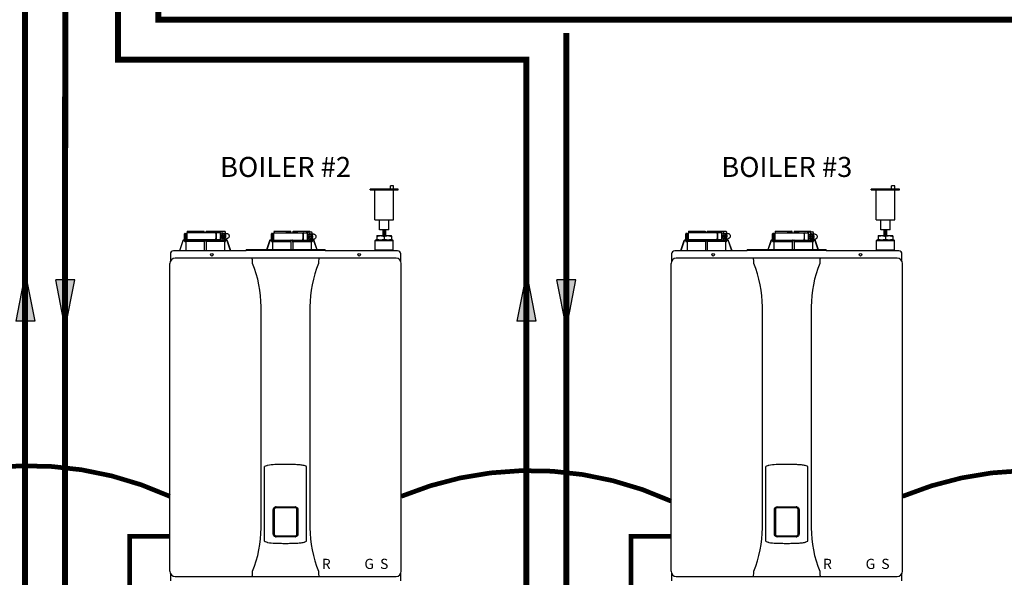
# Model space of a CAD drawing. Units: inches. Extents: x -166 to 135, y -53 to 155.
# Drawn here: x -54 to 20, y 25 to 67 of the extents above; entities that cross this region are included whole.
import ezdxf
from ezdxf.enums import TextEntityAlignment as Align

# ---------------------------------------------------------------- set-up
doc = ezdxf.new("R2010")
doc.units = ezdxf.units.IN
doc.header["$MEASUREMENT"] = 0
doc.linetypes.add('DASHED', pattern=[0.75, 0.5, -0.25])
doc.linetypes.add('DOTX2', pattern=[0.5, 0, -0.5])
doc.layers.add('menote', color=7, linetype='Continuous')
doc.layers.add('Text', color=2, linetype='Continuous')
doc.styles.add('Navien', font='arial.ttf')
doc.styles.add('ROMANS', font='romans.shx')

# ---------------------------------------------------------------- blocks, each defined once
blk = doc.blocks.new('Flow')
at = {"color": 2}
for p, q in [((0, 0), (0.1813, 0.0356)), ((0, 0), (0.1813, -0.0356)), ((0.1813, -0.0356), (0.1813, 0.0356))]:
    blk.add_line(p, q, dxfattribs=at)
blk.add_solid([(0, 0), (0.1813, 0.0356), (0.1813, -0.0356)], dxfattribs=at)
blk = doc.blocks.new('Air Vent')
at = {"color": 2}
for p, q in [((-1.055, 3), (-1.055, 3.047)), ((-1.055, 3.047), (1.055, 3.047)), ((1.055, 3), (-1.055, 3)), ((-0.703, 3.287), (-0.463, 3.287)), ((-0.703, 3.047), (-0.703, 3.287)), ((-0.703, 2.25), (-0.703, 3)), ((-0.703, 3), (0.703, 3)), ((-0.463, 3.047), (-0.463, 3.287)), ((0.703, 0.75), (0.703, 3)), ((1.055, 3), (1.055, 3.047)), ((-0.703, 0.75), (-0.703, 2.25)), ((0.703, 0.75), (-0.703, 0.75)), ((-0.352, 0), (-0.352, 0.75)), ((0.352, 0), (0.352, 0.75)), ((-0.352, 0), (0.352, 0))]:
    blk.add_line(p, q, dxfattribs=at)
blk = doc.blocks.new('NHB (55-80-110-150)')
at = {"color": 7, "linetype": 'Continuous'}
for p, q in [((-1.366, 0), (-1.366, -0.531)), ((-1.366, 0), (1.151, 0)), ((-1.335, 0.098), (-0.098, 0.098)), ((-0.407, 0.098), (-0.407, 0.02)), ((-0.394, 0.02), (-0.394, 0.098)), ((-0.364, 0.039), (-0.112, 0.039)), ((-0.098, 0.098), (-0.07, 0.07)), ((-0.069, 0), (-0.07, 0.07)), ((0.069, 0), (0.07, 0.07)), ((0.07, 0.07), (0.098, 0.098)), ((0.098, 0.098), (1.335, 0.098)), ((0.112, 0.039), (0.364, 0.039)), ((0.394, 0.02), (0.394, 0.098)), ((0.407, 0.098), (0.407, 0.02)), ((1.102, 0.039), (1.102, 0)), ((1.125, 0.079), (1.488, 0.079)), ((1.151, -0.184), (1.151, 0)), ((1.262, 0.039), (1.262, -0.116)), ((1.5, 0.039), (1.5, -0.079)), ((5.162, 0.098), (6.386, 0.098)), ((6.089, 0.098), (6.089, 0.02)), ((6.102, 0.02), (6.102, 0.098)), ((6.407, 0), (6.122, 0)), ((6.132, 0.039), (6.384, 0.039)), ((6.426, 0.059), (6.386, 0.098)), ((6.428, -0.039), (6.426, 0.059)), ((6.566, 0.059), (6.564, -0.039)), ((6.566, 0.059), (6.606, 0.098)), ((6.87, 0), (6.585, 0)), ((6.606, 0.098), (7.83, 0.098)), ((6.608, 0.039), (6.86, 0.039)), ((6.89, 0.02), (6.89, 0.098)), ((6.903, 0.098), (6.903, 0.02)), ((7.605, 0), (7.605, -0.039)), ((7.627, 0.039), (7.985, 0.039)), ((7.766, 0), (7.766, -0.157)), ((7.833, 0.059), (7.833, 0.039)), ((7.997, 0), (7.997, -0.118)), ((-1.671, -0.625), (-1.924, -1.378)), ((-1.653, -0.631), (-1.903, -1.378)), ((-1.534, -0.591), (-1.597, -0.591)), ((-1.535, -0.571), (-1.596, -0.571)), ((-1.535, -0.571), (-1.535, -0.118)), ((-1.534, -0.648), (-1.534, -0.591)), ((-1.496, -0.079), (-1.417, -0.079)), ((-0.069, -0.688), (-1.495, -0.688)), ((-1.495, -0.688), (-1.443, -0.688)), ((-1.484, -0.61), (-1.484, -0.118)), ((-1.443, -0.571), (1.495, -0.571)), ((-1.443, -0.688), (-1.443, -1.362)), ((-0.07, -0.688), (-1.443, -0.688)), ((-1.417, -0.079), (-1.417, -0.531)), ((-1.366, -0.531), (1.151, -0.531)), ((-1.338, -0.57), (-1.338, -0.571)), ((-0.07, -0.688), (-0.07, -1.362)), ((-0.07, -0.688), (-0.069, -0.688)), ((-0.069, -0.648), (-0.069, -0.61)), ((0.069, -0.648), (0.069, -0.61)), ((1.495, -0.688), (0.069, -0.688)), ((0.069, -0.688), (0.07, -0.688)), ((0.07, -0.688), (0.07, -1.362)), ((1.443, -0.688), (0.07, -0.688)), ((0.812, -0.079), (0.812, -0.453)), ((0.827, -0.079), (0.827, -0.453)), ((1.102, -0.531), (1.102, -0.571)), ((1.299, -0.094), (1.15, -0.185)), ((1.15, -0.185), (1.15, -0.246)), ((1.15, -0.246), (1.293, -0.246)), ((1.15, -0.305), (1.15, -0.367)), ((1.15, -0.305), (1.293, -0.305)), ((1.15, -0.367), (1.299, -0.457)), ((1.151, -0.305), (1.151, -0.246)), ((1.151, -0.531), (1.151, -0.367)), ((1.262, -0.435), (1.262, -0.571)), ((1.281, -0.187), (1.281, -0.246)), ((1.318, -0.187), (1.281, -0.187)), ((1.281, -0.305), (1.281, -0.364)), ((1.281, -0.364), (1.318, -0.364)), ((1.293, -0.187), (1.293, -0.246)), ((1.293, -0.364), (1.293, -0.305)), ((1.449, -0.185), (1.299, -0.094)), ((1.362, -0.094), (1.299, -0.094)), ((1.299, -0.457), (1.449, -0.367)), ((1.362, -0.457), (1.299, -0.457)), ((1.318, -0.246), (1.318, -0.187)), ((1.318, -0.246), (1.461, -0.246)), ((1.318, -0.364), (1.318, -0.305)), ((1.318, -0.305), (1.461, -0.305)), ((1.511, -0.185), (1.362, -0.094)), ((1.362, -0.457), (1.511, -0.367)), ((1.374, -0.079), (1.612, -0.079)), ((1.374, -0.472), (1.612, -0.472)), ((1.443, -0.688), (1.443, -1.362)), ((1.443, -0.688), (1.495, -0.688)), ((1.449, -0.246), (1.449, -0.185)), ((1.511, -0.185), (1.449, -0.185)), ((1.449, -0.367), (1.449, -0.305)), ((1.511, -0.367), (1.449, -0.367)), ((1.461, -0.246), (1.461, -0.305)), ((1.511, -0.367), (1.511, -0.185)), ((1.597, -0.591), (1.529, -0.591)), ((1.534, -0.648), (1.534, -0.61)), ((1.535, -0.472), (1.535, -0.577)), ((1.566, -0.571), (1.596, -0.571)), ((1.575, -0.472), (1.575, -0.571)), ((1.903, -1.378), (1.653, -0.631)), ((1.924, -1.378), (1.671, -0.625)), ((4.825, -0.625), (4.593, -1.315)), ((4.843, -0.631), (4.614, -1.315)), ((4.961, -0.571), (4.9, -0.571)), ((4.962, -0.591), (4.9, -0.591)), ((4.961, -0.571), (4.961, -0.118)), ((4.962, -0.648), (4.962, -0.591)), ((5, -0.079), (5.079, -0.079)), ((6.427, -0.688), (5.001, -0.688)), ((5.001, -0.688), (5.014, -0.688)), ((5.012, -0.61), (5.012, -0.118)), ((5.014, -0.688), (6.426, -0.688)), ((5.053, -0.571), (7.994, -0.571)), ((5.053, -0.727), (5.053, -1.315)), ((5.079, -0.079), (5.079, -0.531)), ((5.13, -0.039), (5.13, -0.571)), ((5.13, -0.039), (7.655, -0.039)), ((6.408, -0.02), (6.127, -0.02)), ((6.426, -0.688), (6.427, -0.688)), ((6.426, -0.727), (6.426, -1.315)), ((6.427, -0.648), (6.427, -0.61)), ((6.565, -0.648), (6.565, -0.61)), ((6.565, -0.688), (6.566, -0.688)), ((6.566, -0.688), (7.978, -0.688)), ((6.566, -0.727), (6.566, -1.315)), ((6.865, -0.02), (6.584, -0.02)), ((7.318, -0.118), (7.318, -0.492)), ((7.333, -0.118), (7.333, -0.492)), ((7.655, -0.571), (7.655, -0.039)), ((7.805, -0.133), (7.655, -0.224)), ((7.655, -0.224), (7.655, -0.285)), ((7.655, -0.285), (7.799, -0.285)), ((7.655, -0.344), (7.655, -0.406)), ((7.655, -0.344), (7.799, -0.344)), ((7.655, -0.406), (7.805, -0.497)), ((7.766, -0.472), (7.766, -0.571)), ((7.786, -0.226), (7.786, -0.285)), ((7.824, -0.226), (7.786, -0.226)), ((7.786, -0.344), (7.786, -0.404)), ((7.786, -0.404), (7.824, -0.404)), ((7.799, -0.226), (7.799, -0.285)), ((7.799, -0.404), (7.799, -0.344)), ((7.955, -0.224), (7.805, -0.133)), ((7.866, -0.133), (7.805, -0.133)), ((7.805, -0.497), (7.955, -0.406)), ((7.866, -0.497), (7.805, -0.497)), ((7.824, -0.285), (7.824, -0.226)), ((7.824, -0.285), (7.967, -0.285)), ((7.824, -0.404), (7.824, -0.344)), ((7.824, -0.344), (7.967, -0.344)), ((8.016, -0.224), (7.866, -0.133)), ((7.866, -0.497), (8.016, -0.406)), ((7.878, -0.118), (8.109, -0.118)), ((7.878, -0.512), (8.109, -0.512)), ((7.939, -0.727), (7.939, -1.315)), ((7.955, -0.285), (7.955, -0.224)), ((8.016, -0.224), (7.955, -0.224)), ((7.955, -0.406), (7.955, -0.344)), ((8.016, -0.406), (7.955, -0.406)), ((7.967, -0.285), (7.967, -0.344)), ((7.978, -0.688), (7.991, -0.688)), ((8.016, -0.406), (8.016, -0.224)), ((8.093, -0.591), (8.025, -0.591)), ((8.03, -0.648), (8.03, -0.61)), ((8.031, -0.512), (8.031, -0.577)), ((8.062, -0.571), (8.092, -0.571)), ((8.071, -0.512), (8.071, -0.571)), ((8.378, -1.315), (8.149, -0.631)), ((8.399, -1.315), (8.167, -0.625)), ((12.776, -0.559), (12.736, -0.598)), ((12.736, -1.307), (12.736, -0.598)), ((12.736, -0.598), (14.075, -0.598)), ((12.776, -0.559), (14.035, -0.559)), ((12.854, -0.244), (12.854, -0.295)), ((12.854, -0.244), (13.957, -0.244)), ((12.854, -0.295), (12.854, -0.508)), ((12.854, -0.559), (12.854, -0.508)), ((13.405, -0.295), (13.405, -0.508)), ((13.957, -0.295), (13.957, -0.244)), ((13.957, -0.295), (13.957, -0.508)), ((13.957, -0.508), (13.957, -0.559)), ((14.035, -0.559), (14.075, -0.598)), ((14.075, -1.307), (14.075, -0.598)), ((3.071, -1.378), (-2.362, -1.378)), ((3.071, -1.378), (3.071, -1.315)), ((8.976, -1.315), (3.071, -1.315)), ((8.976, -1.366), (3.071, -1.366)), ((8.976, -1.315), (8.976, -1.378)), ((14.409, -1.378), (8.976, -1.378)), ((12.736, -1.307), (14.075, -1.307)), ((12.776, -1.346), (12.736, -1.307)), ((12.776, -1.378), (12.776, -1.346)), ((12.776, -1.346), (14.035, -1.346)), ((14.035, -1.346), (14.075, -1.307)), ((14.035, -1.378), (14.035, -1.346)), ((-2.598, -1.614), (-2.598, -2.151)), ((14.291, -1.929), (-2.244, -1.929)), ((14.646, -2.151), (14.646, -1.614)), ((-2.638, -25.354), (-2.638, -2.323)), ((14.685, -25.354), (14.685, -2.323)), ((4.195, -22.106), (4.195, -5.571)), ((7.852, -5.571), (7.852, -22.106)), ((4.449, -23.107), (4.449, -17.523)), ((7.598, -23.107), (7.598, -17.523)), ((5.315, -20.539), (6.732, -20.539)), ((5.315, -20.578), (6.732, -20.578)), ((5.104, -22.567), (5.104, -20.748)), ((5.145, -22.567), (5.145, -20.748)), ((5.169, -20.752), (5.169, -22.563)), ((6.878, -22.563), (6.878, -20.752)), ((6.902, -20.748), (6.902, -22.567)), ((6.943, -20.748), (6.943, -22.567)), ((6.732, -22.737), (5.315, -22.737)), ((6.732, -22.776), (5.315, -22.776)), ((5.276, -23.252), (5.314, -23.253)), ((6.733, -23.253), (6.772, -23.251)), ((-2.598, -25.526), (-2.598, -26.063)), ((-2.244, -25.748), (14.291, -25.748)), ((14.646, -26.063), (14.646, -25.526))]:
    blk.add_line(p, q, dxfattribs=at)
for centre in [(0.512, -1.673), (11.535, -1.673)]:
    blk.add_circle(centre, 0.0984, dxfattribs=at)
for centre, radius, start, end in [((-0.374, 0.02), 0.0197, 180, 270), ((-0.089, 0.02), 0.0197, 269.99994, 1), ((0.089, 0.02), 0.0197, 179, 270), ((0.374, 0.02), 0.0197, 270, 0), ((6.122, 0.02), 0.0197, 180, 270), ((6.407, 0.02), 0.0197, 270.00007, 1), ((6.585, 0.02), 0.0197, 179, 270), ((6.87, 0.02), 0.0197, 270, 0), ((-1.596, -0.65), 0.0788, 152.50123, 161.67743), ((-1.596, -0.65), 0.0787, 98.90955, 152.52047), ((-1.597, -0.65), 0.0591, 89.99077, 161.41658), ((-1.596, -0.65), 0.079, 90.03084, 98.94162), ((-1.496, -0.118), 0.0394, 90, 180), ((-1.494, -0.648), 0.0394, 180.05643, 269.04865), ((-1.378, -0.531), 0.0394, 180, 270), ((-2.019, -0.61), 1.95, 359.97924, 0.55767), ((-0.02, -0.531), 0.0394, 181, 270), ((-0.05, -0.59), 0.0188, 89.99304, 102.07158), ((0.02, -0.531), 0.0394, 270, 359), ((2.019, -0.61), 1.95, 179.44233, 180.02076), ((1.494, -0.648), 0.0394, 270.95135, 359.94357), ((1.596, -0.65), 0.079, 81.05839, 89.96917), ((1.597, -0.65), 0.0591, 18.58342, 90.00923), ((1.596, -0.65), 0.0787, 27.47953, 81.09044), ((1.596, -0.65), 0.0788, 18.32254, 27.49878), ((4.9, -0.65), 0.0788, 152.50088, 161.67782), ((4.9, -0.65), 0.0787, 98.90966, 152.52024), ((4.9, -0.65), 0.0591, 89.99095, 161.4164), ((4.9, -0.65), 0.079, 90.03018, 98.94175), ((5, -0.118), 0.0394, 90, 180), ((5.002, -0.648), 0.0394, 180.05645, 269.04864), ((5.013, -0.727), 0.0394, 0.06264, 89.05067), ((5.118, -0.531), 0.0394, 180, 270), ((4.477, -0.61), 1.95, 359.97924, 0.55767), ((6.446, -0.59), 0.0188, 89.99307, 102.05069), ((8.515, -0.61), 1.95, 179.44233, 180.02076), ((7.881, -0.303), 0.186, 115.32029, 126.31571), ((7.881, -0.327), 0.186, 233.68429, 244.67971), ((7.979, -0.727), 0.0394, 90.94933, 179.93736), ((7.991, -0.648), 0.0394, 270.95136, 359.94355), ((8.092, -0.65), 0.079, 81.05825, 89.96983), ((8.093, -0.65), 0.0591, 18.5836, 90.00905), ((8.092, -0.65), 0.0787, 27.47976, 81.09033), ((8.092, -0.65), 0.0788, 19.58857, 27.49912), ((8.094, -0.649), 0.0775, 18.53734, 19.57055), ((-2.362, -1.614), 0.236, 90, 180), ((-2.116, -1.362), 2.046, 359.55138, 0.01099), ((2.116, -1.362), 2.046, 179.98901, 180.44862), ((14.409, -1.614), 0.236, 0, 90), ((-2.244, -2.323), 0.394, 90, 180), ((3.517, -1.975), 0.0457, 82.14278, 89.78437), ((14.291, -2.323), 0.394, 0, 90), ((-4.987, -5.677), 9.183, 0.66027, 21.42602), ((17.002, -5.671), 9.151, 158.53703, 179.37656), ((5.315, -20.748), 0.17, 100.82038, 180.01498), ((5.315, -20.748), 0.209, 90, 100.84288), ((5.315, -20.748), 0.17, 90, 100.81619), ((6.732, -20.748), 0.209, 79.15684, 90), ((6.732, -20.748), 0.17, 79.18412, 90), ((6.732, -20.748), 0.17, 359.98494, 79.18002), ((-4.955, -22.006), 9.151, 338.53716, 359.37927), ((17.034, -22), 9.183, 180.65762, 201.42596), ((5.315, -22.567), 0.17, 179.98493, 259.18), ((5.315, -22.567), 0.209, 259.15748, 270), ((5.315, -22.567), 0.17, 259.18411, 270), ((6.732, -22.567), 0.17, 270, 280.81617), ((6.732, -22.567), 0.209, 270, 280.84357), ((6.732, -22.567), 0.17, 280.82037, 0.01498), ((-2.244, -25.354), 0.394, 180, 270), ((8.53, -25.702), 0.0457, 262.19173, 269.78973), ((14.291, -25.354), 0.394, 270, 0)]:
    blk.add_arc(centre, radius, start, end, dxfattribs=at)
for centre, major_axis, ratio, start_param, end_param in [((0, 0), (1.339, 0), 1, 3.067997, 3.089091), ((0, -3.954), (0, 76.687), 0.017455, 1.518294, 1.519212), ((0, 0), (0, 1.339), 1, -1.511261, -1.4972), ((0, 0), (1.339, 0), 1, 0.058858, 0.059535), ((6.496, -0.01), (1.339, 0), 0.982697, 3.059243, 3.089237), ((6.496, -3.954), (0, 76.687), 0.017455, 1.518441, 1.519726), ((6.496, -0.01), (1.339, 0), 0.982697, 0.052356, 0.08235), ((0.733, -0.591), (1.128, 0), 0.017452, 0.779676, 0.805125), ((7.229, -0.591), (1.128, 0), 0.017452, 0.779676, 0.805125)]:
    blk.add_ellipse(centre, major_axis=major_axis, ratio=ratio, start_param=start_param, end_param=end_param, dxfattribs=at)
for points in [[(-0.402, 0), (-0.406, 0.006), (-0.407, 0.013), (-0.407, 0.02)], [(0.402, 0), (0.406, 0.006), (0.407, 0.013), (0.407, 0.02)], [(0.889, 0), (0.883, 0), (0.878, -0.001), (0.873, -0.003)], [(6.089, 0.02), (6.089, 0.014), (6.09, 0.007), (6.093, 0.002)], [(6.899, 0.002), (6.897, -0.003), (6.893, -0.008), (6.888, -0.012)], [(6.903, 0.02), (6.903, 0.014), (6.902, 0.008), (6.899, 0.002)], [(-0.063, -0.577), (-0.061, -0.574), (-0.057, -0.572), (-0.054, -0.571)], [(0.05, -0.571), (0.052, -0.571), (0.054, -0.571), (0.056, -0.572)], [(0.875, -0.529), (0.879, -0.531), (0.884, -0.531), (0.889, -0.531)], [(1.374, -0.079), (1.35, -0.079), (1.325, -0.084), (1.303, -0.094)], [(1.303, -0.458), (1.325, -0.467), (1.35, -0.472), (1.374, -0.472)], [(1.515, -0.576), (1.51, -0.574), (1.505, -0.572), (1.5, -0.571)], [(1.529, -0.591), (1.525, -0.585), (1.52, -0.58), (1.515, -0.576)], [(1.529, -0.591), (1.532, -0.596), (1.534, -0.603), (1.534, -0.61)], [(6.427, -0.015), (6.422, -0.018), (6.415, -0.02), (6.408, -0.02)], [(6.43, -0.58), (6.428, -0.583), (6.427, -0.587), (6.427, -0.591)], [(6.442, -0.571), (6.438, -0.572), (6.433, -0.576), (6.43, -0.58)], [(6.584, -0.02), (6.577, -0.02), (6.571, -0.018), (6.565, -0.015)], [(6.888, -0.012), (6.881, -0.017), (6.873, -0.02), (6.865, -0.02)], [(7.395, -0.039), (7.389, -0.039), (7.384, -0.04), (7.379, -0.042)], [(7.38, -0.569), (7.385, -0.57), (7.39, -0.571), (7.395, -0.571)], [(7.878, -0.118), (7.854, -0.118), (7.829, -0.123), (7.807, -0.133)], [(7.807, -0.497), (7.829, -0.507), (7.854, -0.512), (7.878, -0.512)], [(8.011, -0.576), (8.017, -0.58), (8.021, -0.585), (8.025, -0.591)], [(8.025, -0.591), (8.028, -0.596), (8.03, -0.603), (8.03, -0.61)], [(-1.44, -1.378), (-1.442, -1.373), (-1.443, -1.367), (-1.443, -1.362)], [(1.443, -1.362), (1.443, -1.367), (1.442, -1.373), (1.44, -1.378)], [(8.53, -1.929), (8.524, -1.929), (8.517, -1.931), (8.512, -1.933)], [(3.561, -2.323), (3.556, -2.296), (3.553, -2.269), (3.552, -2.241)], [(8.495, -2.241), (8.495, -2.269), (8.491, -2.296), (8.486, -2.323)], [(3.552, -25.436), (3.553, -25.409), (3.556, -25.381), (3.561, -25.354)], [(8.486, -25.354), (8.491, -25.381), (8.495, -25.409), (8.495, -25.436)]]:
    blk.add_open_spline(points, degree=3, dxfattribs=at)
for points, knots in [([(-0.394, 0.083), (-0.394, 0.074), (-0.391, 0.059), (-0.379, 0.043), (-0.369, 0.039), (-0.364, 0.039)], [0, 0, 0, 0, 0.484338, 0.730278, 1, 1, 1, 1]), ([(-0.112, 0.039), (-0.103, 0.039), (-0.085, 0.05), (-0.077, 0.066), (-0.075, 0.075)], [0, 0, 0, 0, 0.519391, 1, 1, 1, 1]), ([(0.075, 0.075), (0.077, 0.066), (0.085, 0.05), (0.103, 0.039), (0.112, 0.039)], [0, 0, 0, 0, 0.480606, 1, 1, 1, 1]), ([(0.364, 0.039), (0.369, 0.039), (0.379, 0.043), (0.391, 0.059), (0.394, 0.074), (0.394, 0.083)], [0, 0, 0, 0, 0.269722, 0.515662, 1, 1, 1, 1]), ([(0.812, -0.079), (0.812, -0.059), (0.821, -0.029), (0.849, -0.005), (0.866, 0), (0.874, 0)], [0, 0, 0, 0, 0.537214, 0.778982, 1, 1, 1, 1]), ([(1.102, 0.039), (1.102, 0.045), (1.103, 0.059), (1.114, 0.079), (1.125, 0.079)], [0, 0, 0, 0, 0.32575, 1, 1, 1, 1]), ([(1.275, 0.079), (1.273, 0.079), (1.269, 0.075), (1.264, 0.062), (1.262, 0.049), (1.262, 0.039)], [0, 0, 0, 0, 0.130845, 0.349728, 1, 1, 1, 1]), ([(1.5, 0.039), (1.5, 0.049), (1.499, 0.062), (1.494, 0.075), (1.489, 0.079), (1.488, 0.079)], [0, 0, 0, 0, 0.650272, 0.869155, 1, 1, 1, 1]), ([(6.093, 0.002), (6.096, -0.004), (6.106, -0.016), (6.12, -0.02), (6.127, -0.02)], [0, 0, 0, 0, 0.503974, 1, 1, 1, 1]), ([(6.102, 0.083), (6.102, 0.074), (6.105, 0.059), (6.117, 0.043), (6.127, 0.039), (6.132, 0.039)], [0, 0, 0, 0, 0.484342, 0.730281, 1, 1, 1, 1]), ([(6.384, 0.039), (6.392, 0.039), (6.407, 0.047), (6.415, 0.06), (6.418, 0.067)], [0, 0, 0, 0, 0.51865, 1, 1, 1, 1]), ([(6.574, 0.067), (6.577, 0.06), (6.585, 0.047), (6.6, 0.039), (6.608, 0.039)], [0, 0, 0, 0, 0.481346, 1, 1, 1, 1]), ([(6.86, 0.039), (6.865, 0.039), (6.876, 0.043), (6.887, 0.059), (6.89, 0.074), (6.89, 0.083)], [0, 0, 0, 0, 0.269718, 0.515657, 1, 1, 1, 1]), ([(7.605, 0), (7.605, 0.005), (7.606, 0.02), (7.617, 0.039), (7.627, 0.039)], [0, 0, 0, 0, 0.327023, 1, 1, 1, 1]), ([(7.778, 0.039), (7.776, 0.039), (7.772, 0.035), (7.767, 0.022), (7.766, 0.009), (7.766, 0)], [0, 0, 0, 0, 0.128764, 0.347416, 1, 1, 1, 1]), ([(7.997, 0), (7.997, 0.009), (7.996, 0.022), (7.991, 0.035), (7.987, 0.039), (7.985, 0.039)], [0, 0, 0, 0, 0.652584, 0.871236, 1, 1, 1, 1]), ([(-1.535, -0.571), (-1.534, -0.571), (-1.535, -0.574), (-1.534, -0.577), (-1.534, -0.584), (-1.534, -0.588), (-1.534, -0.591)], [0, 0, 0, 0, 0.07704, 0.293677, 0.617707, 1, 1, 1, 1]), ([(-1.453, -0.079), (-1.461, -0.079), (-1.479, -0.089), (-1.484, -0.108), (-1.484, -0.118)], [0, 0, 0, 0, 0.420769, 1, 1, 1, 1]), ([(-1.484, -0.61), (-1.484, -0.6), (-1.475, -0.579), (-1.454, -0.571), (-1.443, -0.571)], [0, 0, 0, 0, 0.499155, 1, 1, 1, 1]), ([(-1.337, -0.532), (-1.337, -0.537), (-1.337, -0.549), (-1.337, -0.562), (-1.338, -0.57)], [0, 0, 0, 0, 0.351615, 1, 1, 1, 1]), ([(-0.069, -0.648), (-0.069, -0.653), (-0.069, -0.662), (-0.068, -0.675), (-0.07, -0.682), (-0.069, -0.687), (-0.069, -0.688)], [0, 0, 0, 0, 0.37894, 0.70111, 0.918823, 1, 1, 1, 1]), ([(-0.069, -0.591), (-0.069, -0.589), (-0.068, -0.584), (-0.066, -0.579), (-0.063, -0.577)], [0, 0, 0, 0, 0.279266, 1, 1, 1, 1]), ([(0.056, -0.572), (0.058, -0.572), (0.065, -0.576), (0.069, -0.584), (0.069, -0.591)], [0, 0, 0, 0, 0.223392, 1, 1, 1, 1]), ([(0.069, -0.688), (0.069, -0.687), (0.07, -0.682), (0.068, -0.675), (0.069, -0.662), (0.069, -0.653), (0.069, -0.648)], [0, 0, 0, 0, 0.081177, 0.29889, 0.62106, 1, 1, 1, 1]), ([(0.874, -0.531), (0.866, -0.531), (0.849, -0.527), (0.821, -0.502), (0.812, -0.472), (0.812, -0.453)], [0, 0, 0, 0, 0.221018, 0.462786, 1, 1, 1, 1]), ([(0.873, -0.003), (0.859, -0.007), (0.834, -0.03), (0.827, -0.062), (0.827, -0.079)], [0, 0, 0, 0, 0.46669, 1, 1, 1, 1]), ([(0.827, -0.453), (0.827, -0.47), (0.835, -0.502), (0.86, -0.525), (0.875, -0.529)], [0, 0, 0, 0, 0.534336, 1, 1, 1, 1]), ([(1.374, -0.472), (1.399, -0.472), (1.448, -0.462), (1.51, -0.418), (1.551, -0.352), (1.566, -0.276), (1.551, -0.199), (1.51, -0.133), (1.448, -0.089), (1.399, -0.079), (1.374, -0.079)], [0, 0, 0, 0, 0.121912, 0.245654, 0.371942, 0.5, 0.628058, 0.754346, 0.878088, 1, 1, 1, 1]), ([(1.566, -0.571), (1.561, -0.571), (1.551, -0.575), (1.541, -0.577), (1.535, -0.577)], [0, 0, 0, 0, 0.448076, 1, 1, 1, 1]), ([(1.612, -0.079), (1.636, -0.079), (1.686, -0.089), (1.748, -0.133), (1.789, -0.199), (1.803, -0.276), (1.789, -0.352), (1.748, -0.418), (1.686, -0.462), (1.636, -0.472), (1.612, -0.472)], [0, 0, 0, 0, 0.121912, 0.245654, 0.371942, 0.5, 0.628058, 0.754346, 0.878088, 1, 1, 1, 1]), ([(4.961, -0.571), (4.962, -0.571), (4.961, -0.574), (4.962, -0.577), (4.962, -0.584), (4.962, -0.588), (4.962, -0.591)], [0, 0, 0, 0, 0.07704, 0.293677, 0.617707, 1, 1, 1, 1]), ([(5.043, -0.079), (5.035, -0.079), (5.017, -0.089), (5.012, -0.108), (5.012, -0.118)], [0, 0, 0, 0, 0.420769, 1, 1, 1, 1]), ([(5.012, -0.61), (5.012, -0.6), (5.021, -0.579), (5.042, -0.571), (5.053, -0.571)], [0, 0, 0, 0, 0.499155, 1, 1, 1, 1]), ([(6.427, -0.648), (6.427, -0.653), (6.427, -0.662), (6.428, -0.675), (6.426, -0.682), (6.427, -0.687), (6.427, -0.688)], [0, 0, 0, 0, 0.378941, 0.70111, 0.918822, 1, 1, 1, 1]), ([(6.426, -0.688), (6.426, -0.689), (6.427, -0.693), (6.426, -0.701), (6.426, -0.713), (6.426, -0.722), (6.426, -0.727)], [0, 0, 0, 0, 0.081176, 0.298876, 0.62104, 1, 1, 1, 1]), ([(6.565, -0.591), (6.565, -0.585), (6.56, -0.575), (6.55, -0.571), (6.546, -0.571)], [0, 0, 0, 0, 0.551369, 1, 1, 1, 1]), ([(6.565, -0.688), (6.565, -0.687), (6.566, -0.682), (6.565, -0.675), (6.565, -0.662), (6.565, -0.653), (6.565, -0.648)], [0, 0, 0, 0, 0.081178, 0.29889, 0.621059, 1, 1, 1, 1]), ([(6.566, -0.727), (6.566, -0.722), (6.566, -0.713), (6.567, -0.701), (6.565, -0.693), (6.566, -0.689), (6.566, -0.688)], [0, 0, 0, 0, 0.37896, 0.701124, 0.918824, 1, 1, 1, 1]), ([(7.318, -0.118), (7.318, -0.099), (7.327, -0.069), (7.355, -0.044), (7.372, -0.039), (7.38, -0.039)], [0, 0, 0, 0, 0.538442, 0.779903, 1, 1, 1, 1]), ([(7.38, -0.571), (7.372, -0.571), (7.355, -0.566), (7.327, -0.541), (7.318, -0.512), (7.318, -0.492)], [0, 0, 0, 0, 0.220097, 0.461558, 1, 1, 1, 1]), ([(7.379, -0.042), (7.365, -0.047), (7.341, -0.07), (7.333, -0.102), (7.333, -0.118)], [0, 0, 0, 0, 0.465749, 1, 1, 1, 1]), ([(7.333, -0.492), (7.333, -0.509), (7.341, -0.541), (7.366, -0.564), (7.38, -0.569)], [0, 0, 0, 0, 0.535117, 1, 1, 1, 1]), ([(7.878, -0.512), (7.903, -0.512), (7.952, -0.501), (8.015, -0.457), (8.056, -0.392), (8.07, -0.315), (8.056, -0.238), (8.015, -0.173), (7.952, -0.129), (7.903, -0.118), (7.878, -0.118)], [0, 0, 0, 0, 0.12209, 0.245904, 0.372117, 0.5, 0.627883, 0.754096, 0.87791, 1, 1, 1, 1]), ([(7.994, -0.571), (7.995, -0.571), (7.996, -0.571), (7.997, -0.571), (7.997, -0.571), (7.997, -0.571), (7.997, -0.571), (8.002, -0.572), (8.007, -0.574), (8.011, -0.576), (8.011, -0.576), (8.011, -0.576), (8.011, -0.576)], [-0.215739, -0.215739, -0.215739, -0.215739, -0.005699, -0.005699, -0.005699, 0, 0, 0, 1, 1, 1, 1.005702, 1.005702, 1.005702, 1.005702]), ([(8.062, -0.571), (8.057, -0.571), (8.047, -0.575), (8.037, -0.577), (8.031, -0.577)], [0, 0, 0, 0, 0.448073, 1, 1, 1, 1]), ([(8.109, -0.118), (8.134, -0.118), (8.183, -0.129), (8.246, -0.173), (8.287, -0.238), (8.301, -0.315), (8.287, -0.392), (8.246, -0.457), (8.183, -0.501), (8.134, -0.512), (8.109, -0.512)], [0, 0, 0, 0, 0.12209, 0.245904, 0.372117, 0.5, 0.627883, 0.754096, 0.87791, 1, 1, 1, 1]), ([(12.854, -0.295), (12.899, -0.28), (12.989, -0.254), (13.083, -0.244), (13.13, -0.244)], [0, 0, 0, 0, 0.502019, 1, 1, 1, 1]), ([(12.854, -0.508), (12.899, -0.523), (12.989, -0.549), (13.083, -0.559), (13.13, -0.559)], [0, 0, 0, 0, 0.502019, 1, 1, 1, 1]), ([(13.13, -0.244), (13.177, -0.244), (13.27, -0.254), (13.361, -0.28), (13.405, -0.295)], [0, 0, 0, 0, 0.497981, 1, 1, 1, 1]), ([(13.13, -0.559), (13.177, -0.559), (13.27, -0.549), (13.361, -0.523), (13.405, -0.508)], [0, 0, 0, 0, 0.497981, 1, 1, 1, 1]), ([(13.405, -0.295), (13.45, -0.28), (13.54, -0.254), (13.634, -0.244), (13.681, -0.244)], [0, 0, 0, 0, 0.502015, 1, 1, 1, 1]), ([(13.405, -0.508), (13.45, -0.523), (13.54, -0.549), (13.634, -0.559), (13.681, -0.559)], [0, 0, 0, 0, 0.502015, 1, 1, 1, 1]), ([(13.681, -0.244), (13.728, -0.244), (13.822, -0.254), (13.912, -0.28), (13.957, -0.295)], [0, 0, 0, 0, 0.497985, 1, 1, 1, 1]), ([(13.681, -0.559), (13.728, -0.559), (13.822, -0.549), (13.912, -0.523), (13.957, -0.508)], [0, 0, 0, 0, 0.497985, 1, 1, 1, 1]), ([(3.522, -1.933), (3.521, -1.932), (3.52, -1.93), (3.518, -1.929), (3.517, -1.929)], [0, 0, 0, 0, 0.588773, 1, 1, 1, 1]), ([(3.552, -2.241), (3.551, -2.204), (3.549, -2.135), (3.543, -2.043), (3.534, -1.978), (3.528, -1.943), (3.522, -1.933)], [0, 0, 0, 0, 0.362953, 0.667132, 0.885419, 1, 1, 1, 1]), ([(8.512, -1.987), (8.509, -2.003), (8.5, -2.087), (8.497, -2.172), (8.495, -2.241)], [0, 0, 0, 0, 0.190313, 1, 1, 1, 1]), ([(8.53, -1.929), (8.524, -1.929), (8.518, -1.957), (8.514, -1.972), (8.512, -1.987)], [0, 0, 0, 0, 0.283132, 1, 1, 1, 1]), ([(11.921, -1.934), (11.919, -1.933), (11.917, -1.93), (11.914, -1.929), (11.912, -1.929)], [0, 0, 0, 0, 0.558641, 1, 1, 1, 1]), ([(4.638, -17.449), (4.62, -17.454), (4.556, -17.474), (4.493, -17.5), (4.449, -17.523)], [0, 0, 0, 0, 0.269685, 1, 1, 1, 1]), ([(5.276, -17.378), (5.261, -17.379), (5.059, -17.386), (4.842, -17.393), (4.651, -17.445), (4.638, -17.449)], [0, 0, 0, 0, 0.068245, 0.937373, 1, 1, 1, 1]), ([(6.772, -17.378), (6.714, -17.377), (6.597, -17.373), (6.414, -17.367), (6.222, -17.363), (6.023, -17.362), (5.825, -17.363), (5.575, -17.369), (5.393, -17.374), (5.276, -17.378)], [0, 0, 0, 0, 0.115007, 0.236236, 0.365246, 0.5, 0.635304, 0.763584, 1, 1, 1, 1]), ([(7.409, -17.449), (7.364, -17.436), (7.267, -17.414), (7.054, -17.387), (6.886, -17.382), (6.772, -17.378)], [0, 0, 0, 0, 0.22071, 0.464445, 1, 1, 1, 1]), ([(7.598, -17.523), (7.584, -17.516), (7.523, -17.486), (7.459, -17.463), (7.409, -17.449)], [0, 0, 0, 0, 0.236008, 1, 1, 1, 1]), ([(5.104, -20.748), (5.104, -20.701), (5.139, -20.603), (5.229, -20.551), (5.276, -20.542)], [0, 0, 0, 0, 0.499785, 1, 1, 1, 1]), ([(5.315, -20.607), (5.31, -20.607), (5.303, -20.607), (5.294, -20.608), (5.284, -20.61), (5.273, -20.613), (5.259, -20.617), (5.246, -20.624), (5.234, -20.631), (5.222, -20.639), (5.212, -20.649), (5.202, -20.66), (5.194, -20.671), (5.186, -20.683), (5.18, -20.696), (5.175, -20.71), (5.172, -20.721), (5.171, -20.731), (5.17, -20.74), (5.169, -20.747), (5.169, -20.752)], [0, 0, 0, 0, 0.062489, 0.093743, 0.124997, 0.187486, 0.249975, 0.312465, 0.374957, 0.43745, 0.499946, 0.562443, 0.624943, 0.687445, 0.749949, 0.812455, 0.874963, 0.906227, 0.937491, 1, 1, 1, 1]), ([(6.732, -20.607), (6.614, -20.607), (6.142, -20.607), (5.669, -20.607), (5.315, -20.607)], [0, 0, 0, 0, 0.24998, 1, 1, 1, 1]), ([(6.878, -20.752), (6.878, -20.747), (6.878, -20.74), (6.877, -20.731), (6.875, -20.721), (6.872, -20.71), (6.867, -20.696), (6.861, -20.683), (6.854, -20.671), (6.845, -20.66), (6.836, -20.649), (6.825, -20.639), (6.813, -20.631), (6.801, -20.624), (6.788, -20.617), (6.775, -20.613), (6.763, -20.61), (6.754, -20.608), (6.744, -20.607), (6.737, -20.607), (6.732, -20.607)], [0, 0, 0, 0, 0.062509, 0.093773, 0.125037, 0.187545, 0.250051, 0.312555, 0.375057, 0.437557, 0.500054, 0.56255, 0.625043, 0.687535, 0.750025, 0.812514, 0.875003, 0.906257, 0.937511, 1, 1, 1, 1]), ([(6.772, -20.542), (6.818, -20.551), (6.908, -20.603), (6.943, -20.701), (6.943, -20.748)], [0, 0, 0, 0, 0.500215, 1, 1, 1, 1]), ([(5.276, -22.773), (5.229, -22.764), (5.139, -22.712), (5.104, -22.614), (5.104, -22.567)], [0, 0, 0, 0, 0.500215, 1, 1, 1, 1]), ([(5.169, -22.563), (5.169, -22.568), (5.17, -22.575), (5.171, -22.584), (5.172, -22.594), (5.175, -22.605), (5.18, -22.619), (5.186, -22.632), (5.194, -22.644), (5.202, -22.655), (5.212, -22.666), (5.222, -22.676), (5.234, -22.684), (5.246, -22.691), (5.259, -22.698), (5.273, -22.702), (5.284, -22.705), (5.294, -22.707), (5.303, -22.708), (5.31, -22.708), (5.315, -22.708)], [0, 0, 0, 0, 0.062507, 0.093769, 0.125032, 0.187537, 0.250041, 0.312544, 0.375045, 0.437545, 0.500042, 0.562538, 0.625032, 0.687525, 0.750017, 0.812508, 0.874999, 0.906254, 0.937509, 1, 1, 1, 1]), ([(5.315, -22.708), (5.433, -22.708), (5.906, -22.708), (6.378, -22.708), (6.732, -22.708)], [0, 0, 0, 0, 0.249984, 1, 1, 1, 1]), ([(6.732, -22.708), (6.737, -22.708), (6.744, -22.708), (6.754, -22.707), (6.763, -22.705), (6.775, -22.702), (6.788, -22.698), (6.801, -22.691), (6.813, -22.684), (6.825, -22.676), (6.836, -22.666), (6.845, -22.655), (6.854, -22.644), (6.861, -22.632), (6.867, -22.619), (6.872, -22.605), (6.875, -22.594), (6.877, -22.584), (6.878, -22.575), (6.878, -22.568), (6.878, -22.563)], [0, 0, 0, 0, 0.062491, 0.093746, 0.125001, 0.187492, 0.249983, 0.312475, 0.374968, 0.437462, 0.499958, 0.562455, 0.624955, 0.687456, 0.749959, 0.812463, 0.874968, 0.906231, 0.937493, 1, 1, 1, 1]), ([(6.943, -22.567), (6.943, -22.614), (6.908, -22.712), (6.818, -22.764), (6.772, -22.773)], [0, 0, 0, 0, 0.499785, 1, 1, 1, 1]), ([(4.449, -23.107), (4.463, -23.114), (4.524, -23.144), (4.588, -23.167), (4.638, -23.181)], [0, 0, 0, 0, 0.231184, 1, 1, 1, 1]), ([(4.638, -23.181), (4.651, -23.185), (4.842, -23.237), (5.059, -23.244), (5.261, -23.251), (5.276, -23.251)], [0, 0, 0, 0, 0.062627, 0.931755, 1, 1, 1, 1]), ([(5.314, -23.253), (5.419, -23.256), (5.588, -23.262), (5.825, -23.267), (6.023, -23.268), (6.222, -23.267), (6.414, -23.263), (6.584, -23.258), (6.689, -23.254), (6.733, -23.253)], [0, 0, 0, 0, 0.222162, 0.357379, 0.5, 0.642041, 0.778028, 0.905812, 1, 1, 1, 1]), ([(6.772, -23.252), (6.886, -23.248), (7.054, -23.243), (7.267, -23.216), (7.364, -23.194), (7.409, -23.181)], [0, 0, 0, 0, 0.535555, 0.77929, 1, 1, 1, 1]), ([(7.409, -23.181), (7.427, -23.176), (7.491, -23.156), (7.554, -23.13), (7.598, -23.107)], [0, 0, 0, 0, 0.265197, 1, 1, 1, 1]), ([(3.517, -25.748), (3.523, -25.748), (3.53, -25.721), (3.533, -25.705), (3.535, -25.691)], [0, 0, 0, 0, 0.283041, 1, 1, 1, 1]), ([(3.535, -25.691), (3.538, -25.675), (3.547, -25.59), (3.551, -25.505), (3.552, -25.436)], [0, 0, 0, 0, 0.190299, 1, 1, 1, 1]), ([(8.495, -25.436), (8.496, -25.473), (8.498, -25.542), (8.504, -25.634), (8.513, -25.699), (8.519, -25.734), (8.525, -25.744)], [0, 0, 0, 0, 0.362954, 0.667134, 0.885421, 1, 1, 1, 1]), ([(8.525, -25.744), (8.526, -25.745), (8.527, -25.747), (8.529, -25.748), (8.53, -25.748)], [0, 0, 0, 0, 0.588488, 1, 1, 1, 1])]:
    blk.add_open_spline(points, degree=3, knots=knots, dxfattribs=at)
at = {"style": 'Navien'}
for s, p in [('R', (9.068, -24.804)), ('G', (12.283, -24.804)), ('S', (13.406, -24.804))]:
    blk.add_text(s, height=0.762, dxfattribs=at).set_placement(p, align=Align.MIDDLE_CENTER)

msp = doc.modelspace()

# ---------------------------------------------------------------- linework, layer by layer
at = {"const_width": 0.45}
for points in [[(48.29, 9.219), (48.288, -16.194), (21.417, -16.061), (21.419, 67.201), (-43.648, 67.201), (-43.648, 87.387), (-49.648, 87.387)], [(-26.734, 9.219), (-26.734, -15.823), (-53.605, -15.69), (-53.605, 85.887), (-49.648, 85.887)], [(10.778, 9.219), (10.777, -16.008), (-16.094, -15.875), (-16.093, 64.201), (-46.648, 64.201), (-46.648, 84.387), (-49.648, 84.387)], [(-32.66, -7.932), (-32.682, -11.889), (-50.627, -11.678), (-50.605, 76.201), (-47.648, 76.201)], [(4.852, -7.932), (4.829, -12.076), (-13.116, -11.866), (-13.093, 66.201)]]:
    msp.add_lwpolyline(points, dxfattribs=at)
at = {"color": 2, "linetype": 'DOTX2', "ltscale": 0.05, "const_width": 0.35}
for points in [[(-42.777, 31.541, 0.208534), (-62.966, 31.899)], [(-5.265, 31.182, 0.208534), (-25.454, 31.541)], [(32.247, 31.182, 0.208534), (12.058, 31.541)]]:
    msp.add_lwpolyline(points, format="xyb", dxfattribs=at)
at = {"color": 2, "linetype": 'DASHED', "ltscale": 0.1, "const_width": 0.35}
for points in [[(-35.436, 0.173), (-45.777, 0.173), (-45.777, 28.541), (-42.777, 28.541)], [(2.076, 0.173), (-8.265, 0.173), (-8.265, 28.541), (-5.265, 28.541)]]:
    msp.add_lwpolyline(points, dxfattribs=at)
at = {"layer": 'menote', "const_width": 0.3}
for points in [[(-26.734, 51.045), (-26.734, 51.473)], [(10.778, 51.045), (10.778, 51.473)]]:
    msp.add_lwpolyline(points, dxfattribs=at)

# ---------------------------------------------------------------- block references
at = {"rotation": 1e-05}
for p in [(-40.139, 51.289), (-2.627, 51.289)]:
    msp.add_blockref('NHB (55-80-110-150)', p, dxfattribs=at)
at = {"yscale": 20, "zscale": 20}
for p, xscale, rotation in [((-53.601, 48.264), -20, 89.99335638758092), ((-16.089, 48.264), -20, 89.99335638758092), ((-50.605, 44.106), 20, 90.006643612419), ((-13.093, 44.106), 20, 90.006643612419)]:
    msp.add_blockref('Flow', p, dxfattribs=dict(at, xscale=xscale, rotation=rotation))
at = {"layer": 'menote', "xscale": -1, "rotation": 1.000000002804313e-05}
for p in [(-26.734, 51.473), (10.778, 51.473)]:
    msp.add_blockref('Air Vent', p, dxfattribs=at)

# ---------------------------------------------------------------- texts
at = {"layer": 'Text', "char_height": 1.5, "width": 9.90044, "attachment_point": 5, "rotation": 0.00001, "style": 'ROMANS'}
for s, insert in [('\\pxqc;BOILER #2', (-34.115, 56.184)), ('\\pxqc;BOILER #3', (3.396, 56.184))]:
    msp.add_mtext(s, dxfattribs=dict(at, insert=insert))

doc.saveas('drawing.dxf')
